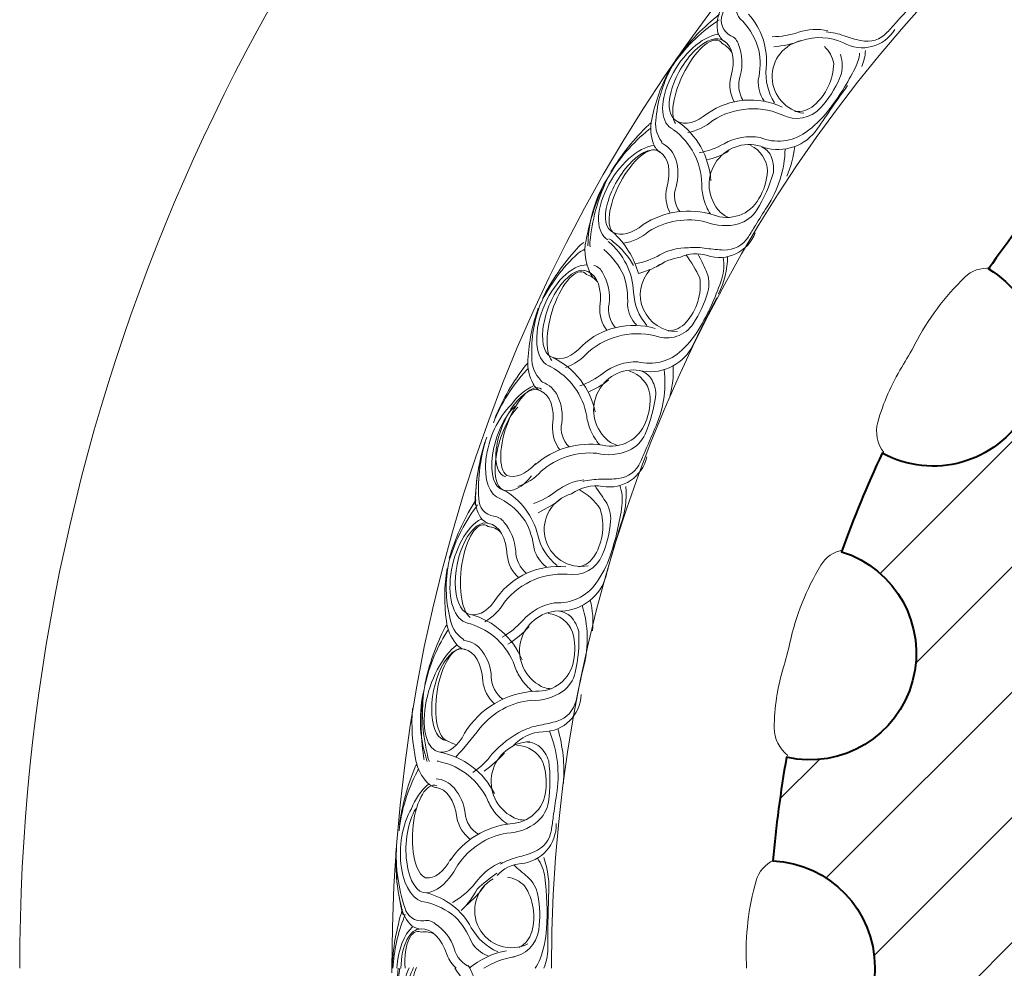
# Model space of a CAD drawing. Units: millimetres. Extents: x 235216 to 386085, y 81720 to 141170.
# Drawn here: x 301259 to 305426, y 112103 to 116118 of the extents above; entities that cross this region are included whole.
import ezdxf

# ---------------------------------------------------------------- set-up
doc = ezdxf.new("R2010")
doc.units = ezdxf.units.MM
doc.layers.add('1', color=255, linetype='Continuous', lineweight=15)

msp = doc.modelspace()

# ---------------------------------------------------------------- hatches: boundary and pattern name
h = msp.add_hatch()
h.set_pattern_fill('ANSI31', color=256, scale=3000, style=0)
h.set_pattern_definition([(44.99999999999999, (-33229291.19382204, -7892978.139807753), (-265.1650429449553, 265.1650429449553), [])])
edge = h.paths.add_edge_path(flags=16)
edge.add_line((309583.1868245609, 116209.1994042282), (309583.1868245609, 116209.1994042177))
edge.add_arc((309575.6501906778, 112117.88294837), 4091.323397476722, 89.89445528610062, 180.2063417836725)
edge.add_arc((309586.3152576441, 112107.2366273643), 4101.963969847812, 180.0570994582298, 270)
edge.add_arc((309586.3152576511, 112107.2366273555), 4101.963969839271, 269.9999999999025, 359.9999999999025)
edge.add_arc((309586.3152576511, 112107.2366273555), 4101.963969839271, 359.9999999999025, 450.0436976119855)
edge.add_arc((309583.1868245609, 116209.1994133767), 9.158975444734097e-06, 270, 270.0436955335788)
edge = h.paths.add_edge_path()
edge.add_arc((304437.7755012985, 112096.293260209), 439.6321317280619, -88.06958269778579, 0.8972167250720986, ccw=False)
edge.add_arc((309643.2570643996, 112114.7065406084), 5210.820969745868, 185.0402103011058, 189.9071306158724)
edge.add_arc((304608.4499521105, 110778.2699067437), 450.7572677590964, -72.7015567994597, 102.59739957492673, ccw=False)
edge.add_arc((309652.0911659178, 112134.4421778294), 5224.556488323033, 199.9957721287265, 204.9451463302514)
edge.add_arc((305130.2068586362, 109534.9593626668), 450.7572677610524, -58.53789113334528, 118.52905512908069, ccw=False)
edge.add_arc((309582.4251505912, 112104.2509037403), 5148.544479801079, 215.0094718815947, 220.004245835827)
edge.add_arc((305943.2324160955, 108462.2495669989), 450.7572677607636, -42.47845748899522, 132.5083978393885, ccw=False)
edge.add_arc((309586.3152699096, 112107.2366462428), 5153.44367183359, 230.0280702200675, 235.0726742705702)
edge.add_arc((307014.823035837, 107638.0958636781), 450.7572677590475, -27.06722698227088, 147.2359714292624, ccw=False)
edge.add_arc((309586.3152584334, 112107.2366282775), 5153.443650518923, 245.0960701843184, 250.0420470524099)
edge.add_arc((308257.5917463836, 107129.0498249047), 450.7572677605418, -12.562441665735491, 162.6736691563848, ccw=False)
edge.add_arc((309586.3152597885, 112107.2366475978), 5153.443669726418, 260.0691804532556, 264.9868998981777)
edge.add_arc((309586.3152576441, 106953.7929779793), 450.7572677312897, 90, 177.493449950886, ccw=False)
edge.add_arc((309586.3152576441, 106953.792977981), 450.7572677306598, 2.5065500488922225, 90, ccw=False)
edge.add_arc((309586.3152554997, 112107.2366475978), 5153.443669726596, 275.0131001018223, 279.9308195467444)
edge.add_arc((310915.0387689046, 107129.0498249047), 450.7572677620666, 17.32633084361521, 192.5624416657355, ccw=False)
edge.add_arc((309586.3152568548, 112107.2366282775), 5153.443650518702, 289.9579529475901, 294.9039298156816)
edge.add_arc((312157.8074794512, 107638.0958636781), 450.7572677573633, 32.764028570737594, 207.0672269822709, ccw=False)
edge.add_arc((309586.3152453786, 112107.2366462428), 5153.443671833285, 304.9273257294297, 309.9719297799325)
edge.add_arc((313229.3980991927, 108462.2495669989), 450.7572677607195, 47.49160216061148, 222.4784574889952, ccw=False)
edge.add_arc((309590.205364697, 112104.2509037403), 5148.544479801078, 319.995754164173, 324.9905281184053)
edge.add_arc((314042.423656652, 109534.9593626668), 450.7572677587964, 61.47094487091931, 238.5378911333452, ccw=False)
edge.add_arc((309520.5393493705, 112134.4421778294), 5224.556488322852, 335.0548536697486, 340.0042278712735)
edge.add_arc((314564.1805631777, 110778.2699067437), 450.7572677596651, 77.40260042507327, 252.7015567994598, ccw=False)
edge.add_arc((309529.3734508886, 112114.7065406084), 5210.820969745792, 350.0928693841275, 354.9597896988943)
edge.add_arc((314739.7589070344, 112107.236627366), 450.7572677628445, 180.0000000004439, 267.4934499506172, ccw=False)
edge.add_arc((314739.7589070274, 112107.2366273573), 450.7572677498683, 92.50655004856372, 179.9999999993341, ccw=False)
edge.add_arc((309529.3734508886, 112099.7667141027), 5210.820969745868, 5.040210301105768, 9.90713061587246)
edge.add_arc((314564.1805631777, 113436.2033479673), 450.7572677590964, 107.29844320054019, 282.5973995749267, ccw=False)
edge.add_arc((309520.5393493705, 112080.0310768817), 5224.556488323033, 19.99577212872648, 24.9451463302514)
edge.add_arc((314042.423656652, 114679.5138920443), 450.7572677610524, 121.46210886665469, 298.5290551290807, ccw=False)
edge.add_arc((309590.205364697, 112110.2223509708), 5148.544479801079, 35.00947188159468, 40.00424583582701)
edge.add_arc((313229.3980991927, 115752.2236877122), 450.7572677607636, 137.5215425110047, 312.5083978393885, ccw=False)
edge.add_arc((309586.3152453786, 112107.2366084683), 5153.44367183359, 50.02807022006746, 55.07267427057027)
edge.add_arc((312157.8074794512, 116576.377391033), 450.7572677590475, 152.9327730177291, 327.2359714292624, ccw=False)
edge.add_arc((309586.3152568548, 112107.2366264335), 5153.443650518923, 65.09607018431845, 70.04204705240987)
edge.add_arc((310915.0387689046, 117085.4234298063), 450.7572677605418, 167.4375583342645, 342.6736691563848, ccw=False)
edge.add_arc((309586.3152554997, 112107.2366071132), 5153.443669726418, 80.06918045325563, 84.98689989817774)
edge.add_arc((309586.3152576441, 117260.6802767336), 450.7572677313661, 269.6023415171831, 357.4934499506643, ccw=False)
edge.add_line((309583.1868245609, 116809.9338654098), (309583.1868245679, 116809.9338654098))
edge.add_arc((309580.0583914847, 117260.6802767336), 450.7572677337798, 182.5065500493357, 270.3976584828169, ccw=False)
edge.add_arc((309580.0583936291, 112107.2366071132), 5153.443669726596, 95.01310010182226, 99.93081954674437)
edge.add_arc((308251.3348802312, 117085.4234298063), 450.7572677552489, -162.67366915664923, 12.562441665928588, ccw=False)
edge.add_arc((309580.058392267, 112107.2366264335), 5153.443650516318, 109.9579529475172, 114.9039298156111)
edge.add_arc((307008.5661696776, 116576.377391033), 450.7572677573633, -147.2359714292624, 27.06722698227088, ccw=False)
edge.add_arc((309580.0584037433, 112107.2366084683), 5153.443671829286, 124.927325729366, 129.971929779873)
edge.add_arc((305936.9755499291, 115752.2236877122), 450.7572677658711, -132.50839783873408, 42.47845748839569, ccw=False)
edge.add_arc((309576.1682844319, 112110.2223509708), 5148.544479801078, 139.995754164173, 144.9905281184053)
edge.add_arc((305123.9499924698, 114679.5138920443), 450.757267762442, -118.52905512830063, 58.5378911325879, ccw=False)
edge.add_arc((309645.8342997514, 112080.0310768817), 5224.556488316519, 155.0548536697163, 160.0042278712473)
edge.add_arc((304602.1930859511, 113436.2033479673), 450.7572677596651, -102.59739957492673, 72.7015567994597, ccw=False)
edge.add_arc((309637.0001982472, 112099.7667141027), 5210.820969752672, 170.0928693841408, 174.959789698901)
edge.add_arc((304426.6147420945, 112107.2366273573), 450.7572677506326, 6.659206519543659e-10, 87.49344995054929, ccw=False)
edge.add_arc((304426.6147420875, 112107.2366272438), 450.7572677638382, -0.5196213176695892, 1.509351932327263e-08, ccw=False)

# ---------------------------------------------------------------- linework, layer by layer
at = {"lineweight": 40}
for points in [[(306629.5214384229, 116332.4364019687, 0.02201479299931206), (306269.4231428595, 116056.6259091209, -0.9571818337917617), (305632.399647049, 115419.9352078944, 0.0217972638502871), (305359.2157969012, 115064.0033141431, -0.9747263464433638), (304908.6663588945, 114283.4898125352, 0.0215990767939271), (304736.2252780649, 113866.5723592998, -0.9597947140461828), (304503.8833999441, 112996.297312461, 0.02123913878279268), (304446.3279793289, 112557.5626233954, -0.401457480361766), (304877.3720098513, 112107.2366273625, -0.002267279665094226), (304877.3534728953, 112103.1487192569)], [(304877.3537316307, 112103.177348082, -0.4089417003336399), (304452.5848454883, 111656.9106313156, 0.02123913878279268), (304510.1402661035, 111218.17594225, -0.9597947140461828), (304742.4821442243, 110347.9008954112, 0.0215990767939271), (304914.9232250539, 109930.9834421759, -0.9747263464433638), (305365.4726630606, 109150.4699405679, 0.0217972638502871), (305638.6565132083, 108794.5380468167, -0.9571818337917617), (306275.6800090189, 108157.8473455902, 0.02201479299931206), (306635.7783045823, 107882.0368527424, -0.9514820448569686), (307416.2103156949, 107432.9852447322, 0.02158424621956185), (307827.2880236752, 107263.2914751559, -0.95926802830642), (308697.5576817587, 107031.0085573188, 0.02146089283787138), (309135.9892616252, 106973.5062152102, -0.4014574803632439), (309586.3152576441, 107404.5502457117, -0.4014574803644573), (310036.6412536631, 106973.5062152102, 0.02146089283787138), (310475.0728335295, 107031.0085573188, -0.95926802830642)]]:
    msp.add_lwpolyline(points, format="xyb", dxfattribs=at)
at = {"layer": '1', "color": 0, "lineweight": 15}
for points in [[(304268.4482190426, 116049.9049620727, -0.379529973722269), (304232.704013299, 116141.644951182, -0.09317738445733435), (304349.3940783798, 116376.3698729315)], [(305151.907127613, 116401.8920691498, -0.1428604358381601), (305031.5998850756, 116176.2741592015, 0.003114249304772867), (304968.3920283958, 116106.9862607681, -0.001263467610042638), (304930.4101032524, 116065.0400130358, -0.2692968906410599), (304818.4268917067, 116029.6230023215, -0.03205492755742849), (304747.711850283, 116050.2551403363, 0.06697278146133169), (304671.7610126844, 116066.7793684873, 14.79312250815184)], [(304241.1086095095, 116025.9709372954, -0.1548886681939845), (304213.9380230515, 116061.8849269674, -0.1624191982359178), (304222.2942920302, 116152.5383558381, -0.07080640535727484), (304304.4530300231, 116309.2823054898, -0.03958177908741965)], [(304218.3870319294, 116117.883537165, 0.02411871754607995), (304208.4918042406, 116110.2571226494, 0.0927699398147916), (304022.2198201174, 115924.1926135403)], [(304220.1347365177, 116140.7522912557, 0.02028392980060335), (304207.7886353892, 116130.9643280181, 0.06532517733364306), (304032.2411147173, 115944.1645289004, 0.06545076657054481)], [(304343.477698657, 116141.5588714742, -0.2118807501262199), (304417.9031286731, 115913.368096205, -0.1454534642226424)], [(304319.2462097055, 116111.3975772542, -0.1150936679564388), (304387.1180911402, 115989.425931424, -0.1134690861886452)], [(304678.1862791784, 116071.6274734145, 0.1370468232085533), (304554.6668877493, 116064.7431819887, -0.08129422225567336), (304443.8266120542, 116046.1908174307)], [(304568.6454348935, 116030.166884726, -0.1940034323647952), (304744.3637567496, 116019.771667237, 0.4024265818988999), (304962.3768786591, 116076.901189969, -0.06968696889916769)], [(304300.5852032772, 116012.6428028989, 0.2430559875032846), (304268.4482190426, 116049.9049620727, 0.4676188278867018)], [(304232.1101383044, 116017.2763526883, -0.1504615405489408), (304273.7986468308, 115977.581113563, 1140.797871223531)], [(304240.0550903001, 116027.7329959768, -0.0002004684768084793), (304239.9990473379, 116027.753524948, -0.0002004684768084793)], [(304300.5852032772, 116012.6428028989, -0.1672442304403456), (304307.944312733, 115880.8201370738, 0.2217226737848675), (304320.6013597472, 115775.888441112, 0.2146604960165688)], [(304420.2766222896, 116025.4063885963, -4.011307997187903e-06), (304420.2776754269, 116025.4012854212, -4.011307997187903e-06)], [(304664.651514489, 116004.247534203, -0.1741237740906628), (304703.7055385875, 115932.7589151031, -0.2168811865236569), (304619.3364932172, 115755.4059200549, -0.2106770259664547), (304538.5177961451, 115730.059130597, -0.004600964781166166)], [(304387.1180911402, 115989.425931424, -0.09739086828953514), (304384.6754906669, 115863.9478536137, 0.1777852178349579), (304409.3769631412, 115775.0641781512, 52748.14149603992)], [(304387.1180911402, 115989.425931424, -4.011307997187903e-06), (304387.1195577917, 115989.4209313952, -4.011307997187903e-06)], [(304392.12357626, 115619.6276868741, 0.2581356305014891), (304584.3916572368, 115640.8284459846, 0.07415576988285023), (304678.8229718402, 115731.1406463479, 0.04784113152513488), (304795.55196586, 115915.6652437524, 0.09591255699711247), (304813.0703064746, 115977.2376765707, 0.09591255699711247)], [(304730.5265811801, 115972.9272993003, -0.03421801358091108), (304735.5844374018, 115957.8636826948, -0.1681687688006411), (304728.7271444772, 115869.7768449342, -0.0806388017663457), (304648.4374360548, 115745.0194248581, -0.3437412795886303), (304485.0118277239, 115715.9809126915)], [(304838.1660971807, 115987.2837525677, -0.07570311840686704), (304822.7513784862, 115920.2738200036)], [(303981.3908087549, 115592.5371565042, -0.3750117897702141), (303975.9217408759, 115601.521947228, -0.2148768276570719), (303952.3932781087, 115705.3415800958, -0.1075105671519778), (304023.2919099641, 115926.0093401327, -0.07100685427145058)], [(303969.2245416872, 115555.9390596581, -0.1601448225805242), (303941.139734254, 115592.4234816782, -0.1424863907101287), (303933.9225631573, 115695.9454737372, -0.07531994125099535), (304009.2063831508, 115905.1370965085, -0.06545076657054481)], [(304267.923323416, 115875.0340233511, -0.1657191547833823), (304267.923323416, 115875.0340233511, 0.1849440011394801), (304283.5323410871, 115769.5382253757)], [(304408.4474637726, 115577.5151832403, 0.330571927075723), (304635.3380621242, 115657.4752997654, -0.008869696685557302), (304762.6389631599, 115839.1571921088, 0.1704526861940464)], [(304486.087158643, 115748.2666733187, 0.2668715612577185), (304169.5033111673, 115721.5210581595), (304169.5033111673, 115721.5210581595)], [(304499.8712357011, 115709.2405856495, -0.04227602112887741), (304499.8712357011, 115709.2405856495, 0.2603087956045171), (304191.7094599985, 115691.43798335, -0.1236306832518425), (304086.1217538401, 115640.1429713798)], [(303929.727126038, 115659.3793278887, 0.02032591852625524), (303921.4355483365, 115652.8880740307, 0.0934071345365674), (303750.3675896342, 115453.3291074914)], [(303931.4813250367, 115682.2084728699, 0.01772987560415296), (303920.7325691677, 115673.5971341888, 0.06545878783432321), (303760.7422403007, 115473.901954759, 0.06545878783432321)], [(304015.6274732708, 115658.908285501, -0.07688595830741593), (304025.8773448847, 115651.8641600805, -0.7114846862738027)], [(304040.3716984315, 115689.412027984, -0.2317334996215715), (304183.2993213314, 115436.7355845194, 0.06657103639854184), (304183.2993213314, 115436.7355845194)], [(304025.8773448847, 115651.8641600805, -0.2341025273367447), (304145.319878782, 115423.7828456914, 0.06782837915378175), (304152.8051974245, 115362.1431912809, 0.06782837915378175)], [(304392.12357626, 115619.6276868741, 0.1729422602612626), (304239.9622684897, 115593.2720119181, -0.08091129804994578), (304134.9817825452, 115554.6495090449)], [(304035.6194422504, 115526.318867649, 0.2078308600824326), (303981.3914445502, 115592.5366657787, 0.4676188278867018)], [(304164.5606651267, 115261.890587844, 0.1676792588250472), (304300.5002318666, 115254.3014577591, 0.1850844922089858), (304378.7350982235, 115312.8583804216, 0.06658370040058008), (304448.6076854419, 115471.4798636991, 0.1272225041005985), (304437.5724784721, 115543.0278850674, 0.1393504429793836), (304400.0710726034, 115579.8284599372, 1.94799088269785)], [(304193.2574510824, 115292.7237391845, 0.3816973269774911), (304387.2497001656, 115361.2693905738, 0.1225122820541824), (304423.3888545579, 115477.3802296981, 0.2854231344704913), (304351.6171455214, 115585.6635979797, 0.4376760215818268)], [(304538.4797282161, 115581.2150611985, -0.0810838031464239), (304505.1151806925, 115455.7116513351, -0.3807470993589409)], [(304497.9453550343, 115570.7488679677, -0.1428604358381601), (304421.4195622404, 115326.7794499431, 0.003114249304772867), (304372.109731519, 115247.0010906785, -0.001263467610042638), (304342.5366551236, 115198.7564278604, -0.2692968906410599), (304239.0307260042, 115143.2485279279, -0.03205492755742849), (304165.7204045768, 115150.4526221939, 0.06697278146133169), (304088.0239191901, 115152.6517138864, 14.79312250815184)], [(304258.2366521045, 115560.7414728893, -0.0902446534313081), (304165.6108114443, 115525.4384002277)], [(304035.6194422644, 115526.318867649, -0.1502442328655701), (304036.3901436206, 115410.394333792, 0.2515595765838431), (304052.3774822702, 115306.0175554222, 0.2113301293379997)], [(303663.2279310579, 115161.5932970867, -0.01866750427956912), (303664.1289048193, 115175.4307862651, -0.1384961470878927), (303750.3675896342, 115453.3291074914)], [(303672.6703550241, 115157.5346692722, -0.08413608835348045), (303674.2785430367, 115194.8788904912, -0.09065700005962697), (303750.3675896621, 115453.3291075473)], [(303683.8997643132, 115027.059115111, -0.1957204595634317), (303655.8067654765, 115185.4832293024, -0.0637868056758999), (303737.7225047134, 115434.8999298504, -0.06545076657054481)], [(303997.1095723326, 115407.1227051761, -0.1323140851333765), (303997.1095723326, 115407.1227051761, 0.1876029884278811), (304012.0484669873, 115299.3011715869)], [(304193.2574510824, 115292.7237391845, 0.2209118652470529), (303898.0194647906, 115251.2841541065), (303898.0194647906, 115251.2841541065)], [(304214.0095867629, 115315.0207915717, 0.1481544290250899), (304259.3403312138, 115281.3327372797, 0.4382618663249714)], [(304164.5606651267, 115261.890587844, 0.2034442781064698), (303920.5408818315, 115221.4015664161, -0.142364981114793), (303813.106984421, 115171.882684338)], [(303768.8878199941, 115219.174861326, -0.1454534642226424), (303877.2344505082, 115043.4034590634, -0.1454534642226424)], [(304055.1621268031, 115113.6195804133, -0.1914556225086243), (304168.0652172205, 115119.8756093253, 0.4024265818988999), (304371.7598064587, 115216.3225792349, -0.06968696889916769)], [(303646.0107983945, 115175.7576969872, 0.05529961216802382), (303617.2554308775, 115149.0473959736, 0.06532517733364306), (303470.8098903385, 114938.6553794403, 0.06545076657054481)], [(303749.9511880212, 115179.3063166995, -0.2118807501262199), (303856.8420133058, 114964.4004628412, -0.1454534642226424)], [(303752.1101312216, 115190.5644818815, -0.0862428906813868), (303772.2393266315, 115177.2600892466)], [(303772.2393266315, 115177.2600892466, -0.09111868705716042), (303856.8702278815, 115078.3602189297, -0.09111868705716042)], [(303651.159246987, 115146.8851053343, 0.07544494551308874), (303620.969293692, 115128.6638235767, 0.0927699398147916), (303463.8066480978, 114917.4360875996)], [(303730.3746736881, 115145.9352392052, -0.1150936679564388), (303815.2998428413, 115035.1589316317, -0.1134690861886452)], [(304088.5969539655, 115152.6347798995, 0.1370468232085533), (303968.4790916525, 115123.0352414028, -0.08129422225567336), (303862.9787867137, 115084.3126045704)], [(304128.4492072946, 115127.5271832059, -0.01406531016091533), (304164.6451501425, 115054.7248785851, -0.1681687688006411), (304170.700291504, 114966.5792677087, -0.0806388017663457), (304109.4522003194, 114831.4514672105, -0.3437412795886303), (303952.0044321002, 114778.9027761832)], [(304078.8993313483, 115122.3117416516, -0.05021794242290533), (304136.7658760835, 115025.2416694212, -0.2168811865236569), (304079.1481438343, 114837.4853976142, -0.2106770259664547), (304002.8869982686, 114800.6294725883, -0.004600964781166166)], [(303726.3070766226, 115045.515155187, 0.2430559875032846), (303689.0821075549, 115077.6952101873, 0.4676188278867018)], [(303874.1522562847, 114670.0395128318, 0.2581356305014891), (304061.2768762017, 114719.0381227761, 0.07415576988285023), (304141.5361529443, 114822.1497865674, 0.04784113152513488), (304230.122941634, 115021.717734784, 0.1270831849301514), (304235.7887622079, 115112.2614396108, 0.09591255699711247)], [(304254.8271878546, 115115.3016013979, -0.1055705906103227), (304216.7458539403, 114957.9202993029, -0.8295515639442975)], [(303657.8879197541, 115040.1185564185, -0.1504615405489408), (303704.9170444713, 115006.9235992572, 1140.797871223531)], [(303664.2239034379, 115051.621554345, -0.0002004684768084793), (303664.1654667718, 115051.6336954758, -0.0002004684768084793)], [(303726.3070766226, 115045.515155187, -0.1672442304403456), (303752.8015646681, 114916.1729199417, 0.2217226737848675), (303780.6178857659, 114814.2066807277, 0.2146604960165688)], [(303815.2998428413, 115035.1589316317, -4.011307997187903e-06), (303815.3020226111, 115035.1541987761, -4.011307997187903e-06)], [(303815.2998428413, 115035.1589316317, -0.09739086828953514), (303831.1725349019, 114910.6648677123, 0.1777852178349579), (303868.565555149, 114826.3308144199, 52748.14149603992)], [(303843.6769151681, 115059.5329303435, -4.011307997187903e-06), (303843.6788935348, 115059.5281098062, -4.011307997187903e-06)], [(304915.3469810396, 114287.0105836448, -0.2359860074520357), (304890.2833898895, 114414.5903546853, -0.07140996436924933), (304992.2693162521, 114647.9069452012, 0.01897095509929774), (305047.1729216043, 114744.5301511559, -0.08081962346582515), (305258.1671599991, 115027.8711562372, -0.2186978453889774), (305366.6951246134, 115066.1166893436, 4.897116673531772)], [(303471.7545052122, 114583.3714502608, -0.3750117897702141), (303465.0342551403, 114591.4631377604, -0.2148768276570719), (303426.6247092274, 114690.7446139307, -0.1075105671519778), (303464.6024894498, 114919.3896762608, -0.07100685427145058)], [(303896.4399717206, 114630.7560556685, 0.330571927075723), (304109.2528189968, 114742.9329511687, -0.008869696685557302), (304208.7129543226, 114941.2294738065, 0.1704526861940464)], [(303465.0525665603, 114545.3908925202, -0.1601448225805242), (303431.9498592353, 114577.3921460473, -0.1424863907101287), (303409.7207922063, 114678.7566318224, -0.07531994125099535), (303453.7096472125, 114896.6872841447, -0.06545076657054481)], [(303714.0513397933, 114904.6152917529, -0.1657191547833823), (303714.0513397933, 114904.6152917529, 0.1849440011394801), (303744.8703274497, 114802.5212428417)], [(303967.6875940401, 114774.400282926, -0.04227602112887741), (303967.6875940401, 114774.400282926, 0.2603087956045171), (303665.4116590082, 114711.8713156088, -0.1236306832518425), (303568.4281381143, 114645.7340445883)], [(303948.3624295139, 114811.000478482, 0.2668715612577185), (303639.0578653843, 114738.3964357386), (303639.0578653843, 114738.3964357386)], [(303409.3078781355, 114664.8105091277, 0.01772987560415296), (303399.9290691054, 114654.7244371545, 0.06545878783432321), (303270.7541594951, 114433.8423130522, 0.06545878783432321)], [(303515.9853984572, 114687.8085804219, -0.2317334996215715), (303694.2157880234, 114458.6631708872, 0.06657103639854184), (303694.2157880234, 114458.6631708872)], [(303874.1522562847, 114670.0395128318, 0.1729422602612626), (303727.4574518453, 114621.7868493265, -0.08091129804994578), (303629.227569701, 114568.2752579614)], [(303410.8999022905, 114641.969481702, 0.02032591852625524), (303403.6430145933, 114634.3390021241, 0.0934071345365674), (303263.4889243863, 114411.9770030888)], [(303495.9515375917, 114654.0239773552, -0.07688595830741593), (303507.1186710236, 114648.5490616528, -0.7114846862738027)], [(303507.1186710236, 114648.5490616528, -0.2341025273367447), (303658.5298872733, 114440.3130213498, 0.06782837915378175), (303674.9196281161, 114380.422676683, 0.06782837915378175)], [(303985.9683062432, 114637.1068728693, -0.1428604358381601), (303945.8198210544, 114384.5888081124, 0.003114249304772867), (303908.6647825542, 114298.4752253816, -0.001263467610042638), (303886.4394890091, 114246.4353304613, -0.2692968906410599), (303792.1295674069, 114176.4335947392, -0.03205492755742849), (303718.5521192097, 114172.8753198288, 0.06697278146133169), (303641.3648590416, 114163.7261825172, 14.79312250815184)], [(303701.1619915527, 114282.9541490461, 0.1676792588250472), (303836.7559599358, 114295.2601004672, 0.1850844922089858), (303905.6202861148, 114364.5948831179, 0.06658370040058008), (303951.626608399, 114531.7067370099, 0.1272225041005985), (303930.280684281, 114600.8822144452, 0.1393504429793836), (303887.8158614638, 114631.8237169228, 1.94799088269785)], [(303725.0581886124, 114317.6407532791, 0.3816973269774911), (303906.9877521827, 114413.7299458218, 0.1225122820541824), (303925.8170860999, 114533.8682895178, 0.2854231344704913), (303839.0288886235, 114630.5340789213, 0.4376760215818268)], [(304024.5442817447, 114653.3694287181, -0.0810838031464239), (304009.8289487505, 114524.3432380004, -0.3807470993589409)], [(303535.0557319138, 114525.7644960844, 0.2078308600824326), (303471.7552057438, 114583.3710574429, 0.4676188278867018)], [(303750.2782024483, 114592.2673234577, -0.06466011648711023), (303664.7229406557, 114542.0321067167)], [(303338.39476766, 114488.1366764755, -0.1292226567768791), (303436.07316815, 114570.5011680281, 1.651740874891471)], [(303535.0557319138, 114525.7644960914, -0.1502442328655701), (303552.7149213029, 114411.1903080624, 0.2515595765838431), (303583.7450856453, 114310.2584708576, 0.2113301293379997)], [(303514.3307054106, 114402.2282321426, -0.1323140851333765), (303514.3307054106, 114402.2282321426, 0.1876029884278811), (303544.825716968, 114297.7356106463)], [(303186.7469855764, 114064.1505074758, -0.01864164841437225), (303186.028590544, 114077.9794569058, -0.06545076657054481), (303227.5059849274, 114330.4448745866, -0.06545076657054481)], [(303265.606576795, 114016.2417140418, -0.379529973722269), (303201.8974714161, 114091.3085092186, -0.09317738445733435), (303235.6564734823, 114351.2559845975)], [(303742.3387692373, 114342.7244374925, 0.1481544290250899), (303792.0956483873, 114316.0033901246, 0.4382618663249714)], [(303701.1619915527, 114282.9541490461, 0.2034442781064698), (303465.6497332052, 114207.330133915, -0.142364981114793), (303366.5808554663, 114142.6809308725)], [(303725.0581886124, 114317.6407532791, 0.2209118652470529), (303439.0132605255, 114233.6109557306), (303439.0132605255, 114233.6109557306)], [(303247.5673885032, 113984.70000393, -0.1548886681939845), (303210.1697082811, 114009.7892234685, -0.1624191982359178), (303188.5042313689, 114098.2113841899, -0.07080640535727484), (303215.0519045808, 114273.1797957072, -0.03958177908741965)], [(303594.282432908, 114111.5972020129, -0.1937239290331592), (303725.3286795009, 114142.9666238861, 0.4024265818988999), (303912.790177543, 114268.0733401143, -0.06968696889916769)], [(303645.8577063697, 114170.4046923528, 0.1370468232085533), (303531.3369539094, 114123.6133386196, -0.08129422225567336), (303432.6073993038, 114069.9269158347)], [(303306.6426450334, 114127.3538332061, -0.2118807501262199), (303451.4188545587, 113935.9118740937, -0.1454534642226424)], [(303522.8465662657, 113649.8243081314, 0.2581356305014891), (303697.6881134038, 113732.5704291394, 0.07415576988285023), (303757.5027878762, 113848.741731234, 0.04784113152513488), (303807.6704563124, 114061.2462962047, 0.1216344206281535), (303798.1148538895, 114146.5498772311, 0.09591255699711247)], [(303693.8776972604, 114145.2825544123, 0.01366280422612175), (303737.2194651648, 114081.5802718607, -0.1681687688006411), (303759.4649170682, 113996.0732351803, -0.0806388017663457), (303724.2522950464, 113851.9520278718, -0.3437412795886303), (303579.2323813022, 113771.2031005324)], [(303626.1556889762, 114129.6750689113, -0.1258433119609023), (303715.2709897624, 114047.4514281518, -0.2168811865236569), (303693.3551003917, 113852.2799280287, -0.2106770259664547), (303625.221555847, 113801.961525418, -0.004600964781166166)], [(303824.5976540906, 114142.8468168458, -0.1075796672338179), (303801.5086049138, 113978.1874056534)], [(303190.3065474581, 114086.3654289675, 0.02028392980060335), (303181.8276282626, 114073.0861832575, 0.06532517733364306), (303076.7993671115, 113839.2482878525, 0.06545076657054481)], [(303293.5725434956, 114090.9389849706, -0.1150936679564388), (303397.5122048606, 113997.7712788015, -0.1134690861886452)], [(303196.112601463, 114064.1770508886, 0.02411871754607995), (303189.2456060944, 114053.7404755737, 0.0927699398147916), (303073.8394441729, 113817.100091437)], [(303417.1234522847, 114042.5985078142, -4.011307997187903e-06), (303417.1261121489, 114042.5940271282, -4.011307997187903e-06)], [(303308.1387949193, 113991.4977312648, 0.2430559875032846), (303265.606576795, 114016.2417140418, 0.4676188278867018)], [(303308.1387949193, 113991.4977312648, -0.1672442304403456), (303358.0869583826, 113869.2825411983, 0.2217226737848675), (303404.2734227765, 113774.2158689956, 0.2146604960165688)], [(303397.5122048606, 113997.7712788015, -4.011307997187903e-06), (303397.5152219895, 113997.7670304757, -4.011307997187903e-06)], [(303397.5122048606, 113997.7712788015, -0.09739086828953514), (303436.1254050716, 113878.3571461589, 0.1777852178349579), (303488.4640104713, 113802.3891207064, 52748.14149603992)], [(303241.8964822305, 113973.5461208551, -0.1504615405489408), (303294.2514941579, 113949.6171326238, 1140.797871223531)], [(303245.9968093776, 113986.0221365724, -0.0002004684768084793), (303245.9371354657, 113986.0232657963, -0.0002004684768084793)], [(303552.0121196767, 113615.3380389769, 0.330571927075723), (303740.4199583566, 113764.9222967542, -0.008869696685557302), (303801.5086049138, 113978.1874056534, 0.1704526861940464)], [(304509.1747243486, 113004.4714441314, -0.2359860074520357), (304451.9450798391, 113121.2171051606, -0.07140996436924933), (304490.0691428728, 113372.9795257143, 0.01897095509929774), (304518.0940273398, 113480.5204744801, -0.08081962346582515), (304648.5647630313, 113808.8161962387, -0.2186978453889774), (304743.4960545686, 113873.8476485713, 4.897116673531772)], [(303322.141158047, 113850.7607125701, -0.1657191547833823), (303322.141158047, 113850.7607125701, 0.1849440011394801), (303371.30216418, 113756.1235090043)], [(303143.8404804182, 113451.6975265696, -0.1601448225805242), (303105.3925290302, 113477.0278343839, -0.1424863907101287), (303064.8082613822, 113572.535989103, -0.07531994125099535), (303067.7521095558, 113794.8423595495, -0.06545076657054481)], [(303143.4057909384, 113490.2624042775, -0.3750117897702141), (303135.3055301139, 113496.97231801, -0.2148768276570719), (303079.2047258251, 113587.4422272901, -0.1075105671519778), (303074.2604269151, 113819.1671293463, -0.07100685427145058)], [(303569.7195411351, 113802.074325774, 0.2668715612577185), (303279.1675775468, 113673.5433300306), (303279.1675775468, 113673.5433300306)], [(303595.4775740666, 113769.677411751, -0.04227602112887741), (303595.4775740666, 113769.677411751, 0.2603087956045171), (303309.9706120527, 113652.3471629038, -0.1236306832518425), (303226.8848229682, 113569.4213310001)], [(303673.7281867506, 113661.2431357127, -0.0810838031464239), (303683.118368347, 113531.7204604438, -0.3807470993589409)], [(303522.8465662657, 113649.8243081314, 0.1729422602612626), (303387.6001185103, 113575.2851670586, -0.08091129804994578), (303300.9554556704, 113504.5370040905)], [(303638.8233894802, 113638.1296821289, -0.1428604358381601), (303646.0475797363, 113382.5419575163, 0.003114249304772867), (303625.4519495268, 113291.0440557358, -0.001263467610042638), (303613.2298547442, 113235.7924970613, -0.2692968906410599), (303533.4859729226, 113149.5630494809, -0.03205492755742849), (303461.8344394717, 113132.4645127706, 0.06697278146133169), (303387.6688418112, 113109.2041608995, 14.79312250815184)], [(303167.5680148805, 113601.0760902847, -0.2317334996215715), (303385.0865666306, 113408.8278910286, 0.06657103639854184), (303385.0865666306, 113408.8278910286)], [(303424.3947696936, 113237.4313471095, 0.1676792588250472), (303555.3768473834, 113274.5912182658, 0.1850844922089858), (303610.2369896479, 113355.4613134685, 0.06658370040058008), (303624.5579397928, 113528.1977131871, 0.1272225041005985), (303590.7920813158, 113592.2349051573, 0.1393504429793836), (303543.3392797451, 113614.7930384195, 1.94799088269785)], [(303441.4669135579, 113275.9375888087, 0.3816973269774911), (303602.4977374909, 113404.0023098119, 0.1225122820541824), (303598.793665787, 113525.5508404319, 0.2854231344704913), (303495.6315683427, 113604.5068263659, 0.4376760215818268)], [(303072.7675530541, 113536.6008476495, 0.02032591852625524), (303067.0463169104, 113527.7603672027, 0.0934071345365674), (302970.4138522496, 113283.3218383371)], [(303066.9805561372, 113558.7539002882, 0.01772987560415296), (303059.6279134874, 113547.1078901203, 0.06545878783432321), (302973.5118290799, 113306.1533507799, 0.06545878783432321)], [(303154.1248940088, 113564.1702982365, -0.07688595830741593), (303166.1116561939, 113560.8541101172, -0.7114846862738027)], [(303166.1116561939, 113560.8541101172, -0.2341025273367447), (303353.407947176, 113384.1970857373, 0.06782837915378175), (303380.5865861143, 113328.3687902662, 0.06782837915378175)], [(303415.4845514212, 113550.4930822995, -0.07742998018000305), (303324.129763841, 113474.8718547659)], [(303216.2652729143, 113445.3502416006, 0.2078308600824326), (303143.4065520082, 113490.2621477284, 0.4676188278867018)], [(303216.2652729212, 113445.3502416076, -0.1502442328655701), (303254.8003829287, 113336.0152662942, 0.2515595765838431), (303303.9540785964, 113242.5592816715, 0.2113301293379997)], [(302983.1825790641, 112979.1178561399, -0.01866750427956912), (302979.5214620715, 112992.492611569, -0.1384961470878927), (302970.4138522496, 113283.3218383371)], [(302993.4323786705, 112978.3605991747, -0.08413608835348045), (302982.7735422731, 113014.1874931754, -0.09065700005962697), (302970.4138522635, 113283.321838393)], [(303218.7344673013, 113320.1119155647, -0.1323140851333765), (303218.7344673013, 113320.1119155647, 0.1876029884278811), (303268.0204833316, 113223.0575890118)], [(303453.812667047, 113303.7834511698, 0.1481544290250899), (303507.6516472798, 113286.721047992, 0.4382618663249714)], [(302970.5277142574, 112985.6019378128, -0.01864164841437225), (302968.3759281475, 112999.2813292659, -0.0637868056758999), (302964.4704614177, 113261.7763314513, -0.06545076657054481)], [(303441.4669135579, 113275.9375888087, 0.2480768439418989), (303141.9313751248, 113098.7920727349), (303141.9313751248, 113098.7920727349)], [(303346.9367187673, 113044.1392383213, -0.2060701154177403), (303474.0231507545, 113104.3240227272, 0.4024265818988999), (303635.1263605029, 113261.9287799556, -0.06968696889916769)], [(303024.3282715807, 112867.0627181559, -0.1601448225805242), (302984.0209511778, 112889.3155692193, -0.1424863907101287), (302936.1076233646, 112981.3655741933, -0.07531994125099535), (302921.6952070704, 113203.2237965964, -0.06545076657054481)], [(303424.3947696936, 113237.4313471095, 0.2034442781064698), (303206.9215544074, 113119.5737375599, -0.02643206926405551), (303104.0555423981, 112997.0483387402)], [(303536.2486973538, 113117.3182302109, -0.08946829189850039), (303560.0067651824, 112887.4603868673, -0.3807470993589409)], [(303387.6688418112, 113109.2041608995, 0.0934717787346311), (303257.7006824494, 113009.2948660023, -0.08091129804994578), (303176.8409291322, 112932.0012669825)], [(303500.5905530595, 113106.7568169256, -0.1387870596177773), (303530.400453151, 112837.3068719381, 0.003114249304772867), (303517.0075023843, 112744.4808255533, -0.001263467610042638), (303509.1341342794, 112688.4440125619, -0.2692968906410599), (303436.3621747115, 112596.2548254641, -0.03205492755742849), (303366.2633785203, 112573.6172245164, 0.06697278146133169), (303294.139010561, 112544.640416694, 14.79312250815184)], [(303064.2863667494, 113068.0100621796, -0.003409628203439639), (303106.416502897, 113047.4967379636, -0.1454534642226424)], [(303320.7469684601, 112675.3424504866, 0.1676792588250472), (303448.4299445891, 112722.609969026, 0.1850844922089858), (303496.8122488254, 112807.5143867033, 0.06658370040058008), (303497.6103487511, 112980.8415814513, 0.1272225041005985), (303458.9504205406, 113042.0486489056, 0.1393504429793836), (303409.8820296948, 113060.8351007407, 1.94799088269785)], [(303334.7622881381, 112715.0634721435, 0.3816973269774911), (303485.308783978, 112855.3034507973, 0.1225122820541824), (303472.1311803412, 112976.1923096912, 0.2854231344704913), (303363.1224572256, 113046.8574662112, 0.4376760215818268)], [(303036.3269606552, 113017.8373269319, -0.2317334996215715), (303268.1839967862, 112843.149018027, 0.06657103639854184), (303268.1839967862, 112843.149018027)], [(302939.3487553897, 112967.7950215434, 0.01772987560415296), (302932.9273087385, 112955.6107723039, 0.06545878783432321), (302865.8762782922, 112708.6710441579, 0.06545878783432321)], [(303025.8047099056, 112979.9950592291, -0.07688595830741593), (303038.0136944627, 112977.6243489493, -0.7114846862738027)], [(303038.0136944627, 112977.6243489493, -0.2341025273367447), (303238.5239948512, 112816.1213324918, 0.06782837915378175), (303269.9762226984, 112762.5841084985, 0.06782837915378175)], [(302946.8467809905, 112946.1610970973, 0.02032591852625524), (302941.8328416807, 112936.9011267811, 0.0934071345365674), (302864.5693650067, 112685.6674053381)], [(303187.0504767721, 112941.4876207827, -4.011307997187903e-06), (303187.053919094, 112941.4837090183, -4.011307997187903e-06)], [(302917.002606382, 112778.7369299238, -0.1292226567768791), (302989.7998026868, 112883.739537513, 1.651740874891471)], [(303097.027522574, 112866.3863293455, 0.2078308600824326), (303020.8863437169, 112905.4758855818, 0.4676188278867018)], [(303097.027522574, 112866.3863293525, -0.1502442328655701), (303143.976892819, 112760.3917626805, 0.2515595765838431), (303200.2733808936, 112671.0563705234, 0.2113301293379997)], [(303109.2619410244, 112741.7225646182, -0.1323140851333765), (303109.2619410244, 112741.7225646182, 0.1876029884278811), (303165.9711362764, 112648.8101281366)], [(303344.8974933748, 112743.7878049445, 0.1481544290250899), (303399.9037402163, 112730.978659615, 0.4382618663249714)], [(303334.7622881381, 112715.0634721435, 0.2209118652470529), (303080.56145559, 112559.2923435872), (303080.56145559, 112559.2923435872)], [(303279.575007024, 112495.7395512379, -0.1914556225086243), (303380.6108172674, 112546.5136663849, 0.4024265818988999), (303528.9243732573, 112716.2092550263, -0.06968696889916769)], [(303320.7469684601, 112675.3424504866, 0.2034442781064698), (303113.1336937699, 112540.8740762436, -0.05376555819505443), (303089.2546684149, 112502.2023148742)], [(302969.8947924812, 112304.1998998146, -0.379529973722269), (302888.8023270288, 112360.0379324798, -0.09317738445733435), (302853.5488156037, 112619.7869461706)], [(302881.2647600652, 112329.8670961685, -0.01864164841437225), (302876.9621075427, 112343.0292812107, -0.06545076657054481), (302851.1121984542, 112597.5699333102, -0.06545076657054481)], [(302960.7127218827, 112269.0433730931, -0.1548886681939845), (302918.0632211937, 112283.5028168513, -0.1624191982359178), (302874.0717100113, 112363.2061313443, -0.07080640535727484), (302854.0350971085, 112539.0391718248, -0.03958177908741965)], [(303296.7331539018, 112552.2600355256, 0.1370468232085533), (303198.3932429546, 112477.2020882858, -0.0959980476926828), (303090.9467593341, 112381.7244753778)], [(303349.6454161329, 112540.5410831516, 0.01366280422612175), (303408.1104476767, 112490.358120557, -0.1681687688006411), (303451.901028435, 112413.6202649144, -0.0806388017663457), (303455.5223234317, 112265.3039227031, -0.3437412795886303), (303336.6027029248, 112149.5054403833)], [(303440.6255631515, 112103.1487192727, 0.05633730483413987), (303461.0356486326, 112143.126899053, 0.07415576988285023), (303488.4582855965, 112270.882782261, 0.04784113152513488), (303481.4266719546, 112489.1155513423, 0.1216344206281535), (303449.9392440396, 112568.9688690939)], [(303476.4706675492, 112572.3057731987, -0.1075796672338179), (303497.1555385267, 112407.3271018594)], [(304334.9369968235, 112103.1487192727, 0.003329418987481873), (304334.1928367357, 112122.6451888891, -0.08081962346582515), (304375.2487047057, 112473.5228164262, -0.2186978453889774), (304450.1139125268, 112560.9084019764)], [(303278.7294706463, 112506.4320345364, 0.02500967782676426), (303194.4398527074, 112438.5055527767, -0.08666398961979752), (303127.1580096956, 112347.7713766322)], [(303323.3706483844, 112488.9063461987, -0.1741237740906628), (303395.829779526, 112451.683856058, -0.2168811865236569), (303425.6103641836, 112257.5567393378, -0.2106770259664547), (303372.970515482, 112191.2003691751, -0.004600964781166166)], [(302980.5100118642, 112422.170993886, -0.2118807501262199), (303170.2322453207, 112275.1483810647, -0.1454534642226424)], [(302977.396631338, 112383.6070782739, -0.1150936679564388), (303102.0494463801, 112320.7950541145, -0.1134690861886452)], [(303109.2817652033, 112369.1869444541, -4.011307997187903e-06), (303109.2855022748, 112369.183313246, -4.011307997187903e-06)], [(303476.5252979093, 112103.1487192727, 0.105415471303569), (303493.8431563362, 112185.5099304417, -0.008869696685557302), (303497.1555385267, 112407.3271018594)], [(302878.9031851239, 112352.2411029973, 0.02028392980060335), (302874.1838125738, 112337.2092049104, 0.06532517733364306), (302833.8238418189, 112084.0646420094, 0.06545076657054481)], [(302890.2988617698, 112332.3370094854, 0.02411871754711071), (302886.3936524413, 112320.4699513061, 0.07824783987551003), (302838.1299550196, 112103.1487192727, 0.07824783987551003)], [(303017.4107801908, 112291.4137677197, 0.2430559875032846), (302969.8947924812, 112304.1998998146, 0.4676188278867018)], [(303017.4107801908, 112291.4137677197, -0.1672442304403456), (303097.5242672854, 112186.4699689463, 0.2217226737848675), (303166.9210563989, 112106.7520455086, 0.2146604960165688)], [(303102.0494463801, 112320.7950541145, -4.011307997187903e-06), (303102.0534676959, 112320.7917404478, -4.011307997187903e-06)], [(303102.0494463801, 112320.7950541145, -0.09739086828953514), (303170.4897738335, 112215.5969748298, 0.1777852178349579), (303240.8410178747, 112155.9214105924, 52748.14149603992)], [(302958.1493553816, 112256.7960289867, -0.1504615405489408), (303014.9350038793, 112247.3602525751, 1140.797871223531)], [(302958.8515173148, 112269.909785865, -0.0002004684768084793), (302958.7936168321, 112269.8953019293, -0.0002004684768084793)], [(303067.6581789244, 112159.2087242288), (303067.6581789244, 112159.2087242288, 0.1161217513580019), (303106.7225469689, 112103.1487192727, 0.1161217513580019)], [(303319.3626101332, 112176.8240398379, 0.1394428831229297), (303161.2463410821, 112103.1487192727, 0.1394428831229297)], [(303352.6830642012, 112152.2723873589), (303352.6830642012, 112152.2723873589, 0.1102357022376309), (303223.8294843694, 112103.1487192727, 0.1102357022376309)], [(302860.867543327, 112104.160985119, 0.03561231908275259), (302855.5344734544, 111964.6335064353)], [(302867.8044407506, 112104.3631117594, 0.05758616636709948), (302858.078566314, 111941.7336589972)], [(303100.0324947287, 112103.1491191558), (303100.0324947287, 112103.1491191558, 0.03957828281726057), (303148.4717451402, 112041.7969692907, 0.1161217513580019)], [(303157.4651450145, 112115.1221690153, -0.06861615351673311), (303179.5908978016, 112065.9892236989, 0.2515595765838431), (303249.9850464163, 111987.2823580483)]]:
    msp.add_lwpolyline(points, format="xyb", dxfattribs=at)
msp.add_lwpolyline([(303671.2968529941, 114528.4780533822), (303664.7229406557, 114542.0321067167)], dxfattribs=at)
for centre, radius, start, end in [((309583.1868245539, 112103.1487192727), 8324.030195802916, 90, 180), ((309583.1868245539, 112103.1487192727), 6749.030195802916, 90, 180), ((309583.1868245539, 112103.1487192727), 6074.030195802916, 90, 180), ((304599.4501673494, 115876.7612112757), 156.4679909371471, 101.3543128669052, 261.8004561723313), ((304406.9709782925, 116469.1751288717), 467.8320941891247, 275.3109679515077, 289.6268182596172), ((304646.6911503689, 115890.6622574363), 229.9119700842693, 174.3322967350031, 212.7713286444892), ((304345.0415109743, 115421.2216421753), 168.6653071368677, 67.91834104381851, 219.0246284333615), ((304375.2663313032, 115420.4526744341), 229.9759811632555, 194.6874441257533, 212.7691294015776), ((303748.5651306895, 115493.1934928359), 467.8320941891247, 285.9639878006026, 300.2798380997534), ((304102.4940270202, 114849.6907757736), 268.1393717775108, 100.1671114557058, 123.7398785472874), ((304041.7857463675, 114954.645956047), 156.467822691631, 137.3915280021668, 270.1815865926828), ((304086.4962192549, 114975.2843811317), 229.9119700842693, 182.7133678106265, 221.152399720133), ((303856.4919116877, 114466.8898348278), 168.6653071368677, 76.29941212261704, 227.405699529276), ((303886.5060290967, 114470.5345339841), 229.9759811632555, 203.0685151878921, 221.150200484595), ((303259.8186977038, 114457.7646783996), 467.8320941891247, 294.3450589140346, 308.6609091888623), ((303634.9782542855, 113960.5143450737), 156.4678226950664, 105.0754424463117, 280.8346064387255), ((303675.1028921356, 113989.0622769087), 229.9119700842693, 193.3663876542882, 231.8054195816617), ((303543.0450253718, 113446.911268395), 168.6653071368677, 86.95243194586882, 238.0587193864462), ((303571.8680784123, 113456.0415853794), 229.9759811632555, 213.7215350575753, 231.8032203273449), ((303422.6890322187, 112893.4422813613), 168.6653071368677, 91.4279575921896, 242.5342450163599), ((302955.7089442264, 113320.4187891098), 467.8320941891247, 304.9980787337263, 319.3139290258303), ((303450.7117285061, 112904.7939142213), 229.9759811632555, 218.1970606811518, 236.2787459801267), ((302849.0764196443, 112728.9103286714), 467.8320941891247, 309.4736043677141, 323.7894546672455), ((303341.0090884769, 112346.8045367511), 156.4678226950664, 120.2039879397103, 295.9631519456162), ((303372.2925198048, 112384.8350231979), 229.9119700842693, 208.4949331548282, 246.9339650431903)]:
    msp.add_arc(centre, radius, start, end, dxfattribs=at)
for centre, major_axis, ratio, start_param, end_param in [((304459.9709618551, 116293.6141084566), (143.6585432099451, 180.0120133533806), 0.5227615162060736, 0.8082791321740964, 3.172064918154467), ((304140.3900833375, 115852.6286368038), (-124.8346194308136, -193.6740063910321), 0.5220003399331089, 3.55701368086398, 6.283897267858055), ((304134.9308581667, 115861.6662456294), (-99.35192765268157, -169.8344462958905), 0.4694320589207651, 3.083543395383962, 6.341234566025863), ((304132.9255575843, 115847.7279729781), (-85.81062888413805, -181.4838255144836), 0.3833630847219301, 2.916295929175689, 6.057888582765482), ((304128.4793153632, 115861.7969506246), (99.28268132460087, 169.7163070704858), 0.6129114235948918, -0.04448087726501027, -0.04442258573399997), ((303868.9466638507, 115382.5140887977), (-124.1713788803756, -193.9679629660431), 0.5227615162024893, 3.543527232319478, 6.313657571792201), ((303863.446899249, 115391.4289470542), (-99.3664245483185, -169.859459930935), 0.4501896451170214, 3.081068132760548, 6.343709828686015), ((303868.0716174252, 115388.7238250592), (-91.68491130989314, -175.0037474767957), 0.3976353262268324, 3.024537946688598, 6.166130600278391), ((303591.1458095878, 114863.8604230912), (-92.97123104288865, -210.8685207472423), 0.5235832879171517, 3.345397227051305, 6.262875319371247), ((303584.4753030378, 114857.924094858), (-58.44182631580799, -192.0531069515299), 0.38336308472193, 2.916295929175689, 6.057888582765482), ((303584.4275985396, 114872.005799265), (-73.53648049815236, -182.5018649572662), 0.4694320589207651, 3.083543395383962, 6.341234566025863), ((303578.0259036616, 114871.1947560882), (73.48519320712134, 182.3748943137671), 0.6129114235948918, -0.04448087726501027, -0.04442258573399997), ((303393.2760208024, 114371.8295007025), (-65.1978860849905, -186.4984456848732), 0.3976353262268326, 3.024537946688598, 6.166130600278391), ((303384.38293982, 114367.2199125461), (-73.54717668257187, -182.5287244725282), 0.4501896451170213, 3.081068132760548, 6.343709828686015), ((303367.1767258708, 114309.0874308593), (77.0965284234692, 217.0212600041538), 0.5227615162060734, 0.8082791321740964, 3.172064918154467), ((303359.8036247276, 114316.5278265451), (-58.38527748942573, -187.9283954761731), 0.4501896451292658, 3.787200296078411, 6.343709828718044), ((303364.9202328937, 114314.9384795002), (-58.27837112857825, -187.5842892349827), 0.3930797628815889, 3.78676229769612, 6.283185307436337), ((303208.8879206374, 113787.9878451315), (-54.84621333783287, -223.7972203636376), 0.5220003399331089, 3.55701368086398, 6.283897267858055), ((303200.7797387539, 113794.7508991243), (-38.5316074192701, -192.9504078944189), 0.4694320589207651, 3.083543395383962, 6.341234566025863), ((303203.4297769208, 113780.9207157384), (-21.93146332546022, -199.5466207914), 0.3833630847219301, 2.916295929175689, 6.057888582765482), ((303194.6383091079, 113792.7704117553), (38.50467598109408, 192.8161446151143), 0.6129114235948915, -0.04448087726501027, -0.04442258573399997), ((303105.6045296363, 113255.0509263727), (-76.81910634369218, -235.3276226441317), 0.4712916351254944, 3.71748532947256, 6.349700855919817), ((303097.4980575492, 113261.6847200751), (-38.53715397893531, -192.9787817837739), 0.4501896451170213, 3.081068132760548, 6.343709828686015), ((303102.75214113, 113260.6357639249), (-29.5979198235711, -195.3366267112813), 0.3976353262268325, 3.024537946688598, 6.166130600278391), ((303000.3363097127, 112680.7838545752), (-14.26491731085293, -197.050619707068), 0.3976353262268327, 3.024537946688598, 6.166130600278391), ((302991.5163148956, 112613.4047167435), (17.78517356353035, 229.6209694040517), 0.5227615162060734, 0.8082791321740964, 3.172064918154467), ((302982.4569100554, 112618.6629761954), (-7.315219026182194, -196.6530193624424), 0.4501896451292657, 3.787200296078411, 6.343709828718044), ((302974.712797554, 112069.0539420455), (5.462433534565069, -230.355084119865), 0.5220003399331092, 3.55701368086398, 4.551467369083578), ((302965.1205642166, 112073.4664892045), (13.16104928562258, -196.3194627606667), 0.4694320589207651, 3.083543395383962, 4.529229258697222), ((302971.2882364279, 112060.8072438057), (30.90739344601285, -198.3546721991599), 0.38336308472193, 2.916295929175689, 4.437994697965346), ((302959.7088582551, 112069.9518161233), (-13.15200658619061, 196.1828239663261), 0.6129114235948916, -0.04448087726501027, -0.04442258573399997), ((302996.0866351419, 111947.1684222471), (-1.908208154705458, 230.3008048843504), 0.5227615162060736, 0.8082791321740964, 3.172064918154467), ((302986.6109071992, 111951.6330261867), (9.521699271552329, -196.5585401267222), 0.450189645129266, 3.787200296078411, 6.343709828718044), ((302991.9623896543, 111951.8925232034), (9.504264578910686, -196.1986316568187), 0.393079762881589, 3.78676229769612, 6.283185307436337)]:
    msp.add_ellipse(centre, major_axis=major_axis, ratio=ratio, start_param=start_param, end_param=end_param, dxfattribs=at)
at = {"layer": '1', "color": 0, "lineweight": 15, "extrusion": (0, 0, -1)}
for centre, major_axis, ratio, start_param, end_param in [((304139.5555747364, 115858.9611208824), (-99.18458072350595, -169.5483796856944), 0.5705456950352982, 3.141592653513367, 4.300206306699359), ((303868.0714203388, 115388.7240079523), (-99.1844796557967, -169.5484388202777), 0.5705456950272931, 3.14159265357001, 4.287133764051811), ((303589.3972143175, 114870.0036448718), (-73.41261672366558, -182.1944615325235), 0.5705456950352982, 3.141592653513367, 4.300206306699359), ((303589.3972143175, 114870.0036448718), (-73.41261671531333, -182.194461535889), 0.5705456950547025, -1.015775511039898, 3.923972258235153e-12), ((303389.3523351539, 114365.217913316), (-73.41250811607311, -182.194505304337), 0.5705456950272931, 3.14159265357001, 4.287133764051811), ((303364.9199995625, 114314.9386131077), (-58.27837110310722, -187.5842892428961), 0.5705456950229222, -1.015777182571188, 6.110090211564057e-11), ((303206.033821699, 113793.7019398588), (-38.46670533230805, -192.6254050955364), 0.5705456950352982, 3.141592653513367, 4.300206306699359), ((303206.033821699, 113793.7019398588), (-38.46670532347756, -192.6254050972998), 0.5705456950547025, -1.015775511039898, 3.923972258235153e-12), ((303102.751895163, 113260.6358725544), (-38.46659050490472, -192.6254280356375), 0.5705456950272931, 3.14159265357001, 4.287133764051811)]:
    msp.add_ellipse(centre, major_axis=major_axis, ratio=ratio, start_param=start_param, end_param=end_param, dxfattribs=at)
at = {"layer": '1', "color": 0, "lineweight": 15, "extrusion": (0, 0, -0.9999999999999999)}
for centre, major_axis, ratio, start_param, end_param in [((304139.5555747364, 115858.9611208824), (-99.1845807157334, -169.5483796902413), 0.5705456950547025, -1.015775511039898, 3.923972258235153e-12), ((303393.2757991569, 114371.8296529179), (-73.41250809477613, -182.194505305475), 0.5705456950033003, -1.015777182562134, 1.508022595686498e-10), ((303059.6442553558, 113212.8774253385), (-23.31822515696781, -195.0397253968303), 0.5705456950547025, -1.015775511039898, 3.923972258235153e-12), ((303000.3360560274, 112680.7839436748), (-23.31810887769576, -195.039739301098), 0.5705456950033002, -1.015777182562134, 1.508022595686498e-10), ((302987.8107269265, 112618.4641401296), (-43.52165612264508, -194.9685760809207), 0.6999036021464267, -1.09575565002921, -0.2577355244337538), ((302970.4663181229, 112073.8251234045), (13.13888102933365, -195.9887851705784), 0.5705456950352982, 3.141592653513367, 4.300206306699359)]:
    msp.add_ellipse(centre, major_axis=major_axis, ratio=ratio, start_param=start_param, end_param=end_param, dxfattribs=at)
at = {"layer": '1', "color": 0, "lineweight": 15, "extrusion": (0, 0, -0.9999999999999998)}
msp.add_ellipse((303868.0714203388, 115388.7240079523), major_axis=(-99.18447963489297, -169.5484388245077), ratio=0.5705456950033003, start_param=-1.015777182562134, end_param=1.508022595686498e-10, dxfattribs=at)
at = {"layer": '1', "color": 0, "lineweight": 15, "extrusion": (0, 0, -0.9999999999999996)}
msp.add_ellipse((302998.2741366809, 112673.3773817786), major_axis=(-23.3181088985517, -195.0397393055575), ratio=0.5705456950272931, start_param=3.14159265357001, end_param=4.287133764051811, dxfattribs=at)

doc.saveas('drawing.dxf')
